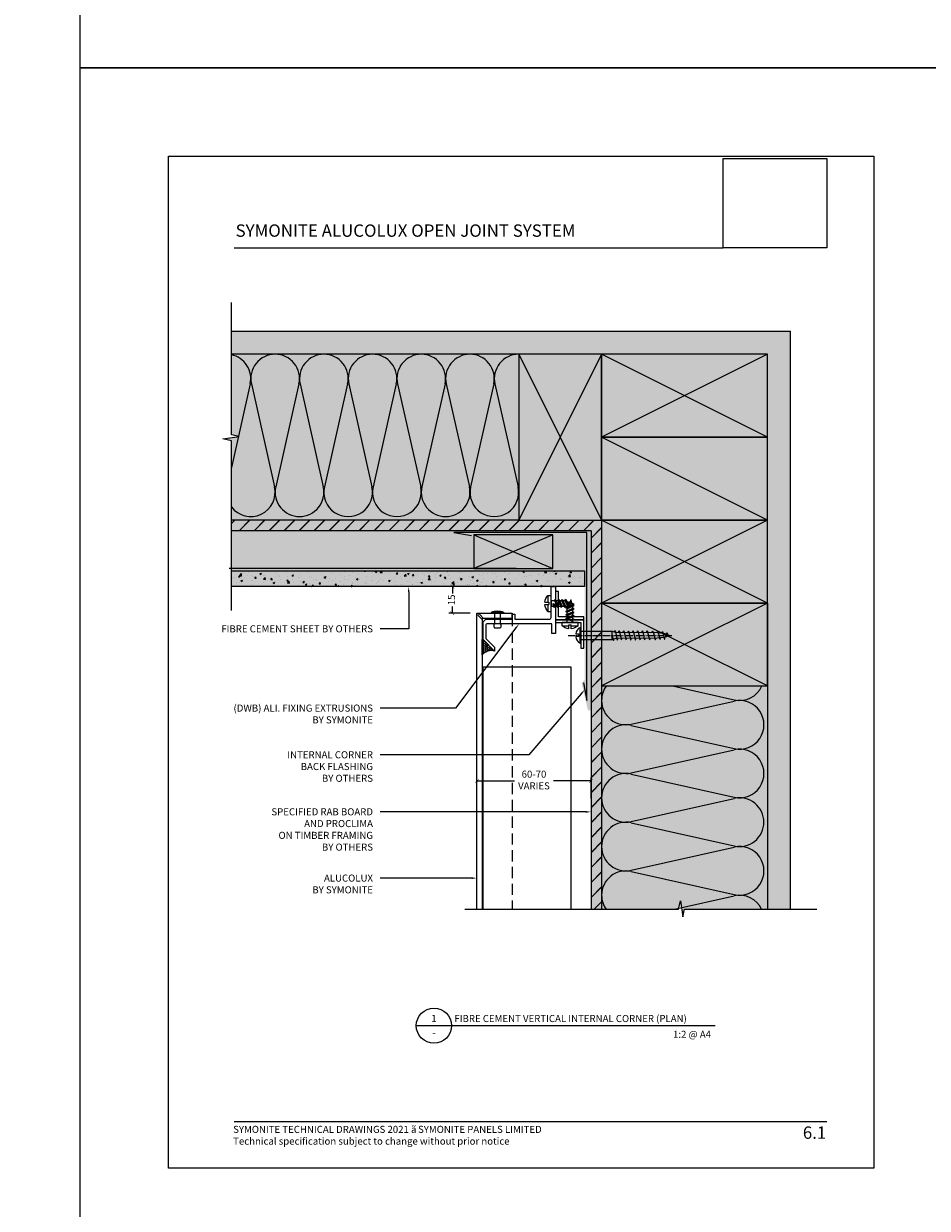
# Model space of a CAD drawing. Units: millimetres. Extents: x -8362 to 4256, y -3209 to 6379.
# Drawn here: x -1739 to -1227, y -1834 to -1163 of the extents above; entities that cross this region are included whole.
import ezdxf
from ezdxf import colors
from ezdxf.entities.mleader import LeaderData, LeaderLine
from ezdxf.enums import TextEntityAlignment as Align
from ezdxf.math import Vec2, Vec3

# ---------------------------------------------------------------- set-up
doc = ezdxf.new("R2010")
doc.units = ezdxf.units.MM
doc.header["$PDMODE"] = 35
doc.header["$PDSIZE"] = -0.5
for name, pattern in [('CENTER', [2, 1.25, -0.25, 0.25, -0.25]), ('DASHDOT', [1, 0.5, -0.25, 0, -0.25]), ('HIDDEN', [9.525, 6.35, -3.175])]:
    doc.linetypes.add(name, pattern=pattern)
doc.layers.get('0').update_dxf_attribs({"linetype": 'CONTINUOUS'})
doc.layers.get('Defpoints').update_dxf_attribs({"linetype": 'CONTINUOUS'})
for name, color, linetype in [('000_ANNOTATION', 1, 'CONTINUOUS'), ('000_TEXT', 7, 'CONTINUOUS'), ('000ARCHITECTURAL', 254, 'CONTINUOUS'), ('002_DETAIL_FIXINGS', 1, 'CONTINUOUS'), ('002_DETAIL_FLASHINGS (ONE LINE) CUT', 4, 'CONTINUOUS'), ('002_DETAIL_HATCH', 1, 'CONTINUOUS'), ('002_DETAIL_X', 1, 'CONTINUOUS'), ('003_DETAIL_OTHER CLADDING CUT', 2, 'CONTINUOUS'), ('00_TITLE BLOCK LINES', 2, 'CONTINUOUS'), ('00_TITLE BLOCK LINES @ 2', 2, 'CONTINUOUS'), ('AL Fixing', 1, 'CONTINUOUS'), ('ALI. EXTRUSIONS', 3, 'CONTINUOUS'), ('GREY', 8, 'CONTINUOUS'), ('Hardware', 1, 'CONTINUOUS'), ('hatch layer', 253, 'CONTINUOUS'), ('OUTLINE', 2, 'CONTINUOUS'), ('WHITE', 7, 'CONTINUOUS')]:
    doc.layers.add(name, color=color, linetype=linetype)
doc.layers.add('003_DETAIL_OTHERS MINOR', color=1, linetype='CONTINUOUS', transparency=0.1)
doc.layers.add('003_DETAIL_OTHERS TIMBER STRUCTURE CUT', color=3, linetype='CONTINUOUS', transparency=0.1)
doc.layers.add('FDS parts', color=9, linetype='CONTINUOUS', lineweight=30)
doc.styles.add('Arial', font='arial.ttf')
doc.styles.add('ARIAL 2', font='arial.ttf', dxfattribs={"height": 2})
doc.styles.add('ARIAL 2 BOLD', font='arialbd.ttf', dxfattribs={"height": 2})
doc.dimstyles.new('DIMS', dxfattribs={"dimscale": 0, "dimtxt": 2, "dimasz": 1, "dimexe": 1, "dimexo": 1, "dimgap": 0.5, "dimtad": 0, "dimdec": 0, "dimtxsty": 'ARIAL 2', "dimblk": 'ARCHTICK', "dimcen": 2.5, "dimclrd": 256, "dimclre": 256, "dimclrt": 7, "dimadec": 0, "dimazin": 0, "dimtfac": 1, "dimtdec": 0, "dimtmove": 2, "dimatfit": 3, "dimfxl": 5, "dimfxlon": 1, "dimlwd": -1, "dimlwe": -1, "dimarcsym": 0})
picture_1 = doc.add_image_def('image1.jpg', size_in_pixel=(663, 571))

# ---------------------------------------------------------------- blocks, each defined once
blk = doc.blocks.new('S94X47G')
at = {"color": 0, "linetype": 'ByBlock'}
blk.add_lwpolyline([(0, 0), (94, 0), (94, 47), (0, 47)], close=True, dxfattribs=at)
at = {"layer": '002_DETAIL_X', "linetype": 'ByBlock'}
for p, q in [((0, 0), (94, 47)), ((0, 47), (94, 0))]:
    blk.add_line(p, q, dxfattribs=at)
blk = doc.blocks.new('insulation')
at = {"layer": '002_DETAIL_HATCH'}
for p, q in [((16.83, -13.46), (75.17, -0.34)), ((16.83, -14.14), (75.17, -27.26)), ((16.83, -41.06), (75.17, -27.94)), ((16.83, -41.74), (75.17, -54.86)), ((16.83, -68.66), (75.17, -55.54)), ((16.83, -69.34), (75.17, -82.46))]:
    blk.add_line(p, q, dxfattribs=at)
for centre, start, end in [((13.8, 0), 180, 282.68038), ((78.2, -13.8), 257.31962, 102.68038), ((13.8, -27.6), 77.31962, 180), ((13.8, -27.6), 180, 282.68038), ((78.2, -41.4), 0, 102.68038), ((13.8, -55.2), 77.31962, 180), ((78.2, -41.4), 257.31962, 0), ((13.8, -55.2), 180, 282.68038), ((78.2, -69), 257.31962, 102.68038), ((13.8, -82.8), 77.31962, 180)]:
    blk.add_arc(centre, 13.8, start, end, dxfattribs=at)
blk = doc.blocks.new('001_DRAWING TITLE')
at = {"layer": '00_TITLE BLOCK LINES'}
blk.add_line((-5, 0), (65, 0), dxfattribs=at)
blk.add_circle((0, 0), 5, dxfattribs=at)
at = {"layer": '000_TEXT', "style": 'ARIAL 2'}
blk.add_attdef('#', text='', height=2, dxfattribs=at).set_placement((0, 0.4), align=Align.BOTTOM_CENTER)
at = {"layer": '000_TEXT', "style": 'ARIAL 2 BOLD'}
blk.add_attdef('TITLE', (5.8, 1.01), '', height=2, dxfattribs=at)
at = {"layer": '000_TEXT', "style": 'ARIAL 2'}
blk.add_attdef('REF', text='', height=2, dxfattribs=at).set_placement((0, -1.06), align=Align.TOP_CENTER)
blk.add_attdef('SCALE', text='', height=2, dxfattribs=at).set_placement((65, -0.8), align=Align.TOP_RIGHT)
blk = doc.blocks.new('A$C257C2D00')
at = {"layer": '002_DETAIL_FIXINGS'}
for p, q in [((7.2, 8.62), (0, 8.62)), ((0, 8.62), (0, 8.28)), ((7.2, 8.28), (0, 8.28)), ((2, 8.28), (2, 2.28)), ((5.2, 8.28), (5.2, 2.28)), ((7.2, 8.62), (7.2, 8.28)), ((2, 0), (5.2, 0))]:
    blk.add_line(p, q, dxfattribs=at)
for points in [[(2, 2.28), (1.91, 2.15), (1.83, 2.03), (1.76, 1.91), (1.71, 1.8), (1.67, 1.7), (1.64, 1.6), (1.61, 1.51), (1.59, 1.42), (1.57, 1.33), (1.56, 1.24), (1.55, 1.16), (1.55, 1.08), (1.55, 1), (1.55, 0.92), (1.56, 0.83), (1.57, 0.75), (1.59, 0.66), (1.62, 0.57), (1.65, 0.48), (1.7, 0.39), (1.75, 0.29), (1.82, 0.2), (1.9, 0.1), (2, 0)], [(5.2, 2.28), (5.29, 2.15), (5.37, 2.03), (5.44, 1.91), (5.49, 1.8), (5.53, 1.7), (5.56, 1.6), (5.59, 1.51), (5.61, 1.42), (5.63, 1.33), (5.64, 1.24), (5.65, 1.16), (5.65, 1.08), (5.65, 1), (5.65, 0.92), (5.64, 0.83), (5.63, 0.75), (5.61, 0.66), (5.58, 0.57), (5.55, 0.48), (5.5, 0.39), (5.45, 0.29), (5.38, 0.2), (5.3, 0.1), (5.2, 0)]]:
    blk.add_lwpolyline(points, dxfattribs=at)
blk.add_arc((3.6, -0.71), 10, 68.8998, 111.1002, dxfattribs=at)
blk = doc.blocks.new('_ArchTick')
at = {"color": 0, "linetype": 'ByBlock', "const_width": 0.15}
blk.add_lwpolyline([(-0.5, -0.5), (0.5, 0.5)], dxfattribs=at)
blk = doc.blocks.new('*D306')
at = {"layer": '000_ANNOTATION', "transparency": 16777216}
for p, q in [((-1485.83, -1482.16), (-1497.83, -1482.16)), ((-1495.83, -1482.16), (-1495.83, -1485.96)), ((-1485.83, -1497.16), (-1497.83, -1497.16)), ((-1495.83, -1497.16), (-1495.83, -1493.35))]:
    blk.add_line(p, q, dxfattribs=at)
at = {"layer": 'Defpoints', "color": 0, "lineweight": -2, "transparency": 16777216}
for p in [(-1477.27, -1482.16), (-1495.83, -1497.16), (-1481.91, -1497.16)]:
    blk.add_point(p, dxfattribs=at)
at = {"layer": '000_ANNOTATION', "transparency": 16777216, "xscale": 2, "yscale": 2, "zscale": 2}
for p, rotation in [((-1495.83, -1482.16), 90), ((-1495.83, -1497.16), 270)]:
    blk.add_blockref('_ArchTick', p, dxfattribs=dict(at, rotation=rotation))
at = {"layer": '000_ANNOTATION', "color": 7, "transparency": 16777216, "insert": (-1495.83, -1489.66), "char_height": 4, "attachment_point": 5, "rotation": 90, "style": 'ARIAL 2'}
blk.add_mtext('15', dxfattribs=at)
blk = doc.blocks.new('*D307')
at = {"layer": '000_ANNOTATION', "transparency": 16777216}
for p, q in [((-1481.91, -1602.26), (-1481.91, -1590.26)), ((-1417.27, -1602.26), (-1417.27, -1590.26)), ((-1481.91, -1592.26), (-1460.68, -1592.26)), ((-1417.27, -1592.26), (-1438.5, -1592.26))]:
    blk.add_line(p, q, dxfattribs=at)
at = {"layer": 'Defpoints', "color": 0, "lineweight": -2, "transparency": 16777216}
for p in [(-1417.27, -1592.26), (-1481.91, -1605.39), (-1417.27, -1605.39)]:
    blk.add_point(p, dxfattribs=at)
at = {"layer": '000_ANNOTATION', "transparency": 16777216, "xscale": 2, "yscale": 2, "zscale": 2, "rotation": 180}
blk.add_blockref('_ArchTick', (-1481.91, -1592.26), dxfattribs=at)
at = {"layer": '000_ANNOTATION', "transparency": 16777216, "xscale": 2, "yscale": 2, "zscale": 2}
blk.add_blockref('_ArchTick', (-1417.27, -1592.26), dxfattribs=at)
at = {"layer": '000_ANNOTATION', "color": 7, "transparency": 16777216, "insert": (-1449.59, -1592.26), "char_height": 4, "attachment_point": 5, "style": 'ARIAL 2'}
blk.add_mtext('60-70\\PVARIES', dxfattribs=at)
blk = doc.blocks.new('*U220')
for p, q in [((-3.58, 0.69), (-1.25, 0.69)), ((-1.78, 0.69), (-1.78, 4.5)), ((-1.78, 4.5), (0, 4.5)), ((-1.78, 0.69), (-1.78, 4.5)), ((-1.78, 4.5), (0, 4.5)), ((-1.25, -0.68), (-1.25, 0.69)), ((0, 4.5), (0, -4.5)), ((0, 4.5), (0, -4.5)), ((0, -1.61), (0, 1.61)), ((0, 1.61), (1.38, 1.61)), ((0, -1.61), (0, 1.61)), ((1.01, 0.81), (1.73, 2.36)), ((1.01, 0.81), (1.73, 2.36)), ((1.01, 0.81), (1.49, 0.06)), ((1.01, 0.81), (1.49, 0.06)), ((1.73, 2.36), (1.49, 0.06)), ((1.73, 2.36), (1.49, 0.06)), ((1.49, 0.06), (2.21, 1.61)), ((1.49, 0.06), (2.21, 1.61)), ((1.73, 2.36), (2.21, 1.61)), ((1.73, 2.36), (2.21, 1.61)), ((1.88, -1.61), (3.73, 2.36)), ((1.88, -1.61), (3.73, 2.36)), ((2.21, 1.61), (3.38, 1.61)), ((2.36, -2.36), (3.73, 2.36)), ((2.36, -2.36), (3.73, 2.36)), ((2.36, -2.36), (4.21, 1.61)), ((2.36, -2.36), (4.21, 1.61)), ((3.21, 1.61), (3.38, 1.61)), ((3.73, 2.36), (4.21, 1.61)), ((3.73, 2.36), (4.21, 1.61)), ((3.88, -1.61), (5.73, 2.36)), ((3.88, -1.61), (5.73, 2.36)), ((4.21, 1.61), (5.38, 1.61)), ((4.21, 1.61), (5.38, 1.61)), ((4.36, -2.36), (5.73, 2.36)), ((4.36, -2.36), (5.73, 2.36)), ((4.36, -2.36), (6.21, 1.61)), ((4.36, -2.36), (6.21, 1.61)), ((5.73, 2.36), (6.21, 1.61)), ((5.73, 2.36), (6.21, 1.61)), ((5.88, -1.61), (7.73, 2.36)), ((5.88, -1.61), (7.73, 2.36)), ((6.21, 1.61), (7.38, 1.61)), ((6.21, 1.61), (7.38, 1.61)), ((6.36, -2.36), (7.73, 2.36)), ((6.36, -2.36), (7.73, 2.36)), ((6.36, -2.36), (8.21, 1.61)), ((6.36, -2.36), (8.21, 1.61)), ((7.73, 2.36), (8.21, 1.61)), ((7.73, 2.36), (8.21, 1.61)), ((7.88, -1.61), (9.73, 2.36)), ((7.88, -1.61), (9.73, 2.36)), ((8.21, 1.61), (9.38, 1.61)), ((8.21, 1.61), (9.38, 1.61)), ((8.36, -2.36), (9.73, 2.36)), ((8.36, -2.36), (9.73, 2.36)), ((8.36, -2.36), (10.21, 1.61)), ((8.36, -2.36), (10.21, 1.61)), ((9.73, 2.36), (10.21, 1.61)), ((9.73, 2.36), (10.21, 1.61)), ((10.09, 1.36), (13, 0.35)), ((10.09, 1.36), (13, 0.35)), ((10.4, -0.49), (10.92, 0.63)), ((10.4, -0.49), (10.92, 0.63)), ((10.88, -1.24), (10.92, 0.63)), ((10.88, -1.24), (10.92, 0.63)), ((10.92, 0.63), (11.4, -0.12)), ((10.92, 0.63), (11.4, -0.12)), ((13, 0.35), (11.37, -0.18)), ((13, 0.35), (11.37, -0.18)), ((-3.58, -0.68), (-1.25, -0.68)), ((-2.39, -0.68), (-1.25, -0.68)), ((-1.78, -4.5), (-1.78, -0.68)), ((-1.78, -4.5), (0, -4.5)), ((0, -1.61), (1.88, -1.61)), ((1.88, -1.61), (2.36, -2.36)), ((1.88, -1.61), (2.36, -2.36)), ((2.71, -1.61), (3.88, -1.61)), ((2.71, -1.61), (3.88, -1.61)), ((3.88, -1.61), (4.36, -2.36)), ((3.88, -1.61), (4.36, -2.36)), ((4.71, -1.61), (5.88, -1.61)), ((4.71, -1.61), (5.88, -1.61)), ((5.88, -1.61), (6.36, -2.36)), ((5.88, -1.61), (6.36, -2.36)), ((6.71, -1.61), (7.88, -1.61)), ((6.71, -1.61), (7.88, -1.61)), ((7.88, -1.61), (8.36, -2.36)), ((7.88, -1.61), (8.36, -2.36)), ((10.4, -0.49), (9.02, -0.94)), ((10.4, -0.49), (9.02, -0.94)), ((10.4, -0.49), (10.88, -1.24)), ((10.4, -0.49), (10.88, -1.24)), ((10.88, -1.24), (11.4, -0.12)), ((10.88, -1.24), (11.4, -0.12))]:
    blk.add_line(p, q)
for start, end in [(135.78221, 173.89629), (135.78221, 173.89629), (186.09771, 224.2118)]:
    blk.add_arc((2.84, 0), 6.45, start, end)
blk = doc.blocks.new('*U238')
at = {"color": 3}
blk.add_lwpolyline([(-1.6, -16), (-1.6, -1.6), (-16, -1.6), (-16, 0), (0, 0), (0, -16)], close=True, dxfattribs=at)
blk = doc.blocks.new('WRH1050')
at = {"layer": 'AL Fixing', "linetype": 'CENTER'}
blk.add_line((0, 7.19), (0, -14.73), dxfattribs=at)
at = {"layer": 'AL Fixing'}
for p, q in [((-4.5, 0.75), (-4.1, 0)), ((4.5, 0.75), (-4.5, 0.75)), ((4.1, 0), (-4.1, 0)), ((-0.75, 1.25), (-0.75, 2.83)), ((0.75, 1.25), (-0.75, 1.25)), ((0.75, 1.25), (0.75, 2.83)), ((4.5, 0.75), (4.1, 0))]:
    blk.add_line(p, q, dxfattribs=at)
at = {"layer": 'AL Fixing', "linetype": 'Continuous'}
for p, q in [((-2.4, 0), (-2.4, -17.65)), ((2.4, 0), (2.4, -17.65)), ((-2.41, -18.17), (-2.87, -18.44)), ((-2.87, -18.44), (-2.33, -18.64)), ((-0.37, -17.66), (-2.41, -18.17)), ((-2.4, -17.65), (2.4, -17.65)), ((-2.4, -17.65), (-1.6, -19.85)), ((-2.33, -18.64), (-2.01, -18.71)), ((0.01, -19.95), (-1.11, -20.19)), ((-0.31, -17.65), (-0.37, -17.66)), ((1.13, -19.71), (0.01, -19.95)), ((2.06, -19.5), (1.13, -19.71)), ((2.4, -17.65), (1.6, -19.85)), ((1.85, -18.93), (2.06, -18.97)), ((2.06, -18.97), (2.64, -19.12)), ((2.64, -19.35), (2.06, -19.5)), ((2.64, -19.12), (2.83, -19.24)), ((2.83, -19.24), (2.64, -19.35)), ((-2.61, -20.55), (-2.81, -20.66)), ((-2.81, -20.66), (-2.61, -20.78)), ((-2.04, -20.4), (-2.61, -20.55)), ((-2.61, -20.78), (-2.04, -20.93)), ((-2.44, -25.46), (-2.61, -25.57)), ((-2.61, -25.57), (-2.44, -25.68)), ((-2.38, -22.83), (-2.55, -22.93)), ((-2.55, -22.93), (-2.38, -23.04)), ((-1.9, -25.32), (-2.44, -25.46)), ((-2.44, -25.68), (-1.9, -25.82)), ((-1.85, -22.69), (-2.38, -22.83)), ((-2.38, -23.04), (-1.86, -23.18)), ((-1.11, -20.19), (-2.04, -20.4)), ((-2.04, -20.93), (-1.58, -21.04)), ((-1.04, -25.13), (-1.9, -25.32)), ((-1.9, -25.82), (-1.53, -25.91)), ((-1.86, -23.18), (-1.56, -23.25)), ((-1.01, -22.5), (-1.85, -22.69)), ((0.01, -24.9), (-1.04, -25.13)), ((0.01, -22.29), (-1.01, -22.5)), ((1.02, -22.07), (0.01, -22.29)), ((1.05, -24.68), (0.01, -24.9)), ((1.86, -21.88), (1.02, -22.07)), ((1.91, -24.49), (1.05, -24.68)), ((1.45, -26.62), (1.73, -26.69)), ((1.55, -23.9), (1.91, -23.98)), ((1.58, -21.33), (1.86, -21.39)), ((1.73, -26.69), (2.26, -26.82)), ((1.86, -21.39), (2.39, -21.53)), ((2.39, -21.74), (1.86, -21.88)), ((1.91, -23.98), (2.45, -24.13)), ((2.45, -24.35), (1.91, -24.49)), ((2.26, -26.82), (2.43, -26.93)), ((2.39, -21.53), (2.56, -21.64)), ((2.56, -21.64), (2.39, -21.74)), ((2.45, -24.13), (2.63, -24.24)), ((2.63, -24.24), (2.45, -24.35)), ((-2.56, -30.75), (-2.74, -30.86)), ((-2.74, -30.86), (-2.56, -30.97)), ((-2.5, -28.12), (-2.68, -28.23)), ((-2.68, -28.23), (-2.5, -28.33)), ((-2.03, -30.61), (-2.56, -30.75)), ((-2.56, -30.97), (-2.03, -31.12)), ((-2.38, -33.36), (-2.55, -33.46)), ((-2.55, -33.46), (-2.38, -33.57)), ((-1.98, -27.98), (-2.5, -28.12)), ((-2.5, -28.33), (-1.98, -28.47)), ((-1.85, -33.22), (-2.38, -33.36)), ((-2.38, -33.57), (-1.86, -33.71)), ((-1.16, -30.42), (-2.03, -30.61)), ((-2.03, -31.12), (-1.65, -31.21)), ((-1.14, -27.8), (-1.98, -27.98)), ((-1.98, -28.47), (-1.68, -28.54)), ((-1.01, -33.03), (-1.85, -33.22)), ((-0.12, -30.2), (-1.16, -30.42)), ((-0.12, -27.58), (-1.14, -27.8)), ((0.01, -32.81), (-1.01, -33.03)), ((0.9, -27.36), (-0.12, -27.58)), ((0.92, -29.97), (-0.12, -30.2)), ((1.02, -32.6), (0.01, -32.81)), ((1.74, -27.17), (0.9, -27.36)), ((1.79, -29.78), (0.92, -29.97)), ((1.86, -32.41), (1.02, -32.6)), ((1.42, -29.19), (1.78, -29.27)), ((1.58, -31.86), (1.86, -31.92)), ((2.26, -27.04), (1.74, -27.17)), ((1.78, -29.27), (2.32, -29.42)), ((2.32, -29.64), (1.79, -29.78)), ((1.86, -31.92), (2.39, -32.06)), ((2.39, -32.27), (1.86, -32.41)), ((2.43, -26.93), (2.26, -27.04)), ((2.32, -29.42), (2.5, -29.53)), ((2.5, -29.53), (2.32, -29.64)), ((2.39, -32.06), (2.56, -32.17)), ((2.56, -32.17), (2.39, -32.27)), ((-2.44, -35.99), (-2.61, -36.1)), ((-2.61, -36.1), (-2.44, -36.21)), ((-2.33, -38.81), (-2.5, -38.91)), ((-2.5, -38.91), (-2.33, -39.02)), ((-1.9, -35.85), (-2.44, -35.99)), ((-2.44, -36.21), (-1.9, -36.35)), ((-1.82, -38.67), (-2.33, -38.81)), ((-2.33, -39.02), (-1.82, -39.16)), ((-1.04, -35.65), (-1.9, -35.85)), ((-1.9, -36.35), (-1.53, -36.44)), ((-1.86, -33.71), (-1.56, -33.78)), ((-0.99, -38.49), (-1.82, -38.67)), ((-1.82, -39.16), (-1.5, -39.24)), ((0.01, -35.43), (-1.04, -35.65)), ((1, -37.93), (-0.99, -38.49)), ((1.05, -35.21), (0.01, -35.43)), ((1.83, -37.75), (1, -37.93)), ((1.91, -35.01), (1.05, -35.21)), ((1.52, -37.19), (1.83, -37.26)), ((1.55, -34.43), (1.91, -34.51)), ((1.83, -37.26), (2.34, -37.4)), ((2.34, -37.61), (1.83, -37.75)), ((1.91, -34.51), (2.45, -34.65)), ((2.45, -34.87), (1.91, -35.01)), ((2.34, -37.4), (2.51, -37.51)), ((2.51, -37.51), (2.34, -37.61)), ((2.45, -34.65), (2.63, -34.77)), ((2.63, -34.77), (2.45, -34.87)), ((-2.27, -42.02), (-2.43, -42.12)), ((-2.43, -42.12), (-2.27, -42.23)), ((-2.25, -44.64), (-2.42, -44.74)), ((-2.42, -44.74), (-2.26, -44.85)), ((-1.77, -41.89), (-2.27, -42.02)), ((-2.27, -42.23), (-1.77, -42.38)), ((-2.26, -44.85), (-1.79, -44.99)), ((-1.75, -44.51), (-2.25, -44.64)), ((-1.79, -44.99), (-1.3, -45.12)), ((-0.96, -41.71), (-1.77, -41.89)), ((-1.77, -42.38), (-1.41, -42.47)), ((-0.96, -44.33), (-1.75, -44.51)), ((-0.89, -46.93), (-1.63, -47.11)), ((0.01, -41.5), (-0.96, -41.71)), ((0, -44.12), (-0.96, -44.33)), ((0, -46.73), (-0.89, -46.93)), ((0.96, -43.91), (0, -44.12)), ((0.89, -46.52), (0, -46.73)), ((1.78, -40.86), (0.01, -41.5)), ((1.63, -46.35), (0.89, -46.52)), ((1.76, -43.73), (0.96, -43.91)), ((1.21, -45.76), (1.59, -45.86)), ((1.43, -40.29), (1.77, -40.37)), ((1.59, -45.86), (2.07, -46)), ((2.08, -46.22), (1.63, -46.35)), ((1.76, -43.24), (2.25, -43.39)), ((2.25, -43.6), (1.76, -43.73)), ((1.77, -40.37), (2.27, -40.52)), ((2.28, -40.73), (1.78, -40.86)), ((2.07, -46), (2.23, -46.11)), ((2.23, -46.11), (2.08, -46.22)), ((2.25, -43.39), (2.42, -43.5)), ((2.42, -43.5), (2.25, -43.6)), ((2.27, -40.52), (2.44, -40.62)), ((2.44, -40.62), (2.28, -40.73)), ((-2.09, -47.24), (-2.25, -47.34)), ((-2.25, -47.34), (-2.12, -47.45)), ((-2.12, -47.45), (-1.72, -47.59)), ((-1.63, -47.11), (-2.09, -47.24)), ((-1.72, -47.59), (-1.06, -47.78)), ((-1.06, -47.78), (-0.76, -47.87)), ((0.18, -49.21), (-0.28, -49.34)), ((1.31, -48.83), (0.18, -49.21)), ((0.53, -48.24), (1.19, -48.44)), ((1.19, -48.44), (1.54, -48.61)), ((1.54, -48.61), (1.31, -48.83))]:
    blk.add_line(p, q, dxfattribs=at)
at = {"layer": 'AL Fixing', "linetype": 'DASHDOT'}
blk.add_line((0, -6.97), (0, -51.7), dxfattribs=at)
at = {"layer": 'AL Fixing', "linetype": 'Continuous'}
blk.add_lwpolyline([(-1.6, -19.85), (-1.4, -43.23, 0.101873), (0, -50.03, 0.101873), (1.4, -43.23), (1.6, -19.85)], format="xyb", dxfattribs=at)
at = {"layer": 'AL Fixing'}
for centre, radius, start, end in [((0, -2.62), 5.62, 98.84988, 143.1301), ((-0.85, 2.83), 0.1, 0, 98.84988), ((0.85, 2.83), 0.1, 81.15012, 180), ((0, -2.62), 5.62, 36.8699, 81.15012)]:
    blk.add_arc(centre, radius, start, end, dxfattribs=at)
blk = doc.blocks.new('*U474')
at = {"layer": 'FDS parts'}
blk.add_blockref('WRH1050', (0.04, 0.68), dxfattribs=at)
blk = doc.blocks.new('DA')
at = {"layer": 'ALI. EXTRUSIONS'}
blk.add_lwpolyline([(21, 11.5), (18, 11.5), (18, 31, -0.414214), (19, 32), (26.5, 32), (27, 32.5), (27.5, 32), (36.5, 32), (36.5, 34.5), (10, 34.5), (10, 32.5), (15.5, 32.5), (15.5, -4, -0.414214), (14.5, -5), (7.12, -5), (2.12, 0), (0, 0), (6.5, -6.5), (16.5, -6.5), (18, -5), (18, 10), (21, 10)], format="xyb", close=True, dxfattribs=at)
blk = doc.blocks.new('footer')
at = {"layer": '000_ANNOTATION'}
blk.add_lwpolyline([(0, 0), (335.93, 0)], dxfattribs=at)
at = {"layer": 'WHITE', "insert": (-0.52, -2.47), "char_height": 4, "width": 500, "attachment_point": 1, "style": 'Arial'}
blk.add_mtext('SYMONITE TECHNICAL DRAWINGS 2021 {\\fSymbol|b0|i0|c2|p18;ã\\H0.75x; }SYMONITE PANELS LIMITED\\PTechnical specification subject to change without prior notice', dxfattribs=at)

msp = doc.modelspace()

# ---------------------------------------------------------------- hatches: boundary and pattern name
h = msp.add_hatch()
h.set_pattern_fill('AR-HBONE', color=1, scale=0.008334, angle=180, style=0)
h.set_pattern_definition([(225, (48599.9887, -60714.35954), (-8e-16, -1.1974625195), [2.540201603, -0.846733868]), (315, (48599.3899, -60714.9583), (-8e-16, -1.1974625195), [2.540201603, -0.846733868])])
edge = h.paths.add_edge_path()
edge.add_arc((-1473.7, -1525.27), 6.86, 74.84717, 139.44689)
edge.add_line((-1478.91, -1520.82), (-1478.91, -1512.16))
edge.add_line((-1478.91, -1512.16), (-1478.4, -1512.16))
edge.add_line((-1478.4, -1512.16), (-1471.9, -1518.66))
at = {"layer": '000ARCHITECTURAL'}
h = msp.add_hatch(dxfattribs=at)
h.set_pattern_fill('DOTS', color=256, scale=2, style=0)
h.set_pattern_definition([(0, (-7485.7093, -3679.2306), (1.5875, 3.175), [0, -3.175])])
h.paths.add_polyline_path([(-1621.06, -1337.45), (-1621.06, -1350.45), (-1458.27, -1350.45), (-1411.27, -1350.45), (-1317.27, -1350.45), (-1317.27, -1397.45), (-1317.27, -1444.45), (-1317.27, -1491.45), (-1317.27, -1665.01), (-1304.27, -1665.01), (-1304.27, -1337.45)])
h = msp.add_hatch(dxfattribs=at)
h.set_pattern_fill('JIS_LC_20', color=256, scale=0.3, style=0)
h.set_pattern_definition([(45, (-7485.709, -3679.2306), (-4.2426407, 4.2426407), []), (45, (-7485.589, -3679.2306), (-4.2426407, 4.2426407), [])])
h.paths.add_polyline_path([(-1417.27, -1450.45), (-1417.27, -1665.01), (-1411.27, -1665.01), (-1411.27, -1519.05), (-1411.27, -1514.95), (-1411.27, -1491.45), (-1411.27, -1444.45), (-1458.27, -1444.45), (-1621.06, -1444.45), (-1621.06, -1450.45)])
h = msp.add_hatch(dxfattribs=at)
h.set_pattern_fill('AR-CONC', color=256, scale=0.05, style=0)
h.set_pattern_definition([(50, (-2984.2444, -4364.505), (9.109233, -0.796954), [0.9525, -10.4775]), (355, (-2984.244, -4364.505), (-1.76214, 9.552832), [0.762, -8.382]), (100.451, (-2983.485, -4364.5715), (7.347125, 8.755834), [0.8095, -8.9045]), (46.1842, (-2984.244, -4361.965), (13.553952, -2.102116), [1.42875, -15.71625]), (96.6356, (-2983.115, -4362.14), (11.87021, 12.37128), [1.21425, -13.35675]), (351.184, (-2984.244, -4361.965), (11.87023, 12.371256), [1.143, -12.573]), (21, (-2982.9744, -4362.6), (7.580744, -5.113276), [0.9525, -10.4775]), (326, (-2982.974, -4362.6), (3.090101, 9.209398), [0.762, -8.382]), (71.4514, (-2982.343, -4363.026), (10.670825, 4.096143), [0.8095, -8.9045]), (37.5, (-2984.2444, -4364.505), (0.1544302, 4.227752), [0, -8.2804, 0, -8.509, 0, -8.41375]), (7.5, (-2984.2444, -4364.505), (3.340983, 5.009029), [0, -4.8514, 0, -8.0899, 0, -3.20675]), (327.5, (-2987.0765, -4364.505), (6.7795298, -0.2864372), [0, -3.175, 0, -9.906, 0, -13.1445]), (317.5, (-2988.3465, -4364.505), (7.406459, 1.271325), [0, -4.1275, 0, -6.5786, 0, -9.3345])])
h.paths.add_polyline_path([(-1621.06, -1473.16), (-1621.06, -1482.16), (-1420.93, -1482.16), (-1420.93, -1473.16)])
at = {"layer": 'hatch layer', "lineweight": -2}
h = msp.add_hatch(color=256, dxfattribs=at)
h.dxf.hatch_style = 1
h.paths.add_polyline_path([(-1621.06, -1337.45), (-1621.06, -1396.05), (-1616.72, -1397.08), (-1625.84, -1398.37), (-1621.06, -1399.42), (-1621.06, -1482.16), (-1420.93, -1482.16), (-1420.93, -1534.96), (-1422.63, -1536.66), (-1419.04, -1552.28), (-1417.27, -1552.28), (-1417.27, -1665.01), (-1367.63, -1665.01), (-1366.58, -1660.23), (-1365.29, -1669.36), (-1364.26, -1665.01), (-1304.27, -1665.01), (-1304.27, -1337.45)])

# ---------------------------------------------------------------- linework, layer by layer
at = {"color": 1, "linetype": 'HIDDEN'}
msp.add_line((-1461.91, -1498.16), (-1461.91, -1665.01), dxfattribs=at)
at = {"color": 2}
for p, q in [((-1478.61, -1527.67), (-1478.61, -1665.01)), ((-1478.61, -1527.67), (-1428.7, -1527.67)), ((-1428.7, -1527.67), (-1428.7, -1665.01))]:
    msp.add_line(p, q, dxfattribs=at)
at = {"color": 4}
msp.add_lwpolyline([(-1481.91, -1665.01), (-1481.91, -1497.16), (-1461.91, -1497.16), (-1461.91, -1500.16), (-1478.91, -1500.16), (-1478.91, -1665.01)], dxfattribs=at)
msp.add_lwpolyline([(-1478.2, -1500.16), (-1480.55, -1497.8, 1), (-1481.26, -1498.51), (-1478.91, -1500.86)], format="xyb", dxfattribs=at)
at = {"layer": '000_ANNOTATION'}
msp.add_lwpolyline([(-1619.56, -1290.05), (-1342.36, -1290.05)], dxfattribs=at)
msp.add_lwpolyline([(-1471.9, -1518.66, 0.289579), (-1478.91, -1520.82), (-1478.91, -1512.16), (-1478.4, -1512.16)], format="xyb", close=True, dxfattribs=at)
at = {"layer": '002_DETAIL_FLASHINGS (ONE LINE) CUT'}
msp.add_lwpolyline([(-1421.61, -1536.7), (-1419.61, -1546.7), (-1419.61, -1546.7), (-1419.61, -1451.55), (-1495.08, -1451.55), (-1495.08, -1451.55), (-1485.08, -1453.21)], dxfattribs=at)
at = {"layer": '002_DETAIL_HATCH'}
for p, q in [((-1610.41, -1367.28), (-1621.06, -1414.62)), ((-1609.74, -1367.28), (-1596.61, -1425.62)), ((-1582.81, -1367.28), (-1595.94, -1425.62)), ((-1582.14, -1367.28), (-1569.01, -1425.62)), ((-1555.21, -1367.28), (-1568.34, -1425.62)), ((-1554.54, -1367.28), (-1541.41, -1425.62)), ((-1371.05, -1538.45), (-1336.1, -1546.31)), ((-1394.45, -1560.11), (-1336.1, -1546.99)), ((-1394.45, -1560.79), (-1336.1, -1573.91)), ((-1370, -1665.01), (-1336.1, -1657.39))]:
    msp.add_line(p, q, dxfattribs=at)
for centre, start, end in [((-1623.87, -1364.25), 347.31962, 78.24234), ((-1596.27, -1364.25), 90, 192.68038), ((-1596.27, -1364.25), 347.31962, 90), ((-1568.67, -1364.25), 90, 192.68038), ((-1568.67, -1364.25), 347.31962, 90), ((-1541.07, -1364.25), 90, 192.68038), ((-1610.07, -1428.65), 217.22866, 12.68038), ((-1582.47, -1428.65), 167.31962, 270), ((-1582.47, -1428.65), 270, 12.68038), ((-1554.87, -1428.65), 167.31962, 12.68038), ((-1397.47, -1546.65), 143.54417, 180), ((-1333.07, -1532.85), 257.31962, 336.05891), ((-1397.47, -1546.65), 180, 282.68038), ((-1333.07, -1560.45), 257.31962, 102.68038), ((-1397.47, -1574.25), 77.31962, 180), ((-1397.47, -1657.05), 180, 215.24254), ((-1333.07, -1670.85), 25.02168, 102.68038)]:
    msp.add_arc(centre, 13.8, start, end, dxfattribs=at)
at = {"layer": '003_DETAIL_OTHER CLADDING CUT'}
for p, q in [((-1621.06, -1473.16), (-1420.93, -1473.16)), ((-1420.93, -1473.16), (-1420.93, -1482.16)), ((-1420.93, -1482.16), (-1621.06, -1482.16))]:
    msp.add_line(p, q, dxfattribs=at)
at = {"layer": '003_DETAIL_OTHERS MINOR'}
for p, q in [((-1621.06, -1337.45), (-1304.27, -1337.45)), ((-1304.27, -1665.01), (-1304.27, -1337.45)), ((-1458.27, -1350.45), (-1621.06, -1350.45)), ((-1317.27, -1444.45), (-1411.27, -1397.45)), ((-1458.27, -1444.45), (-1621.06, -1444.45)), ((-1417.27, -1450.45), (-1621.06, -1450.45)), ((-1438.93, -1452.82), (-1483.61, -1471.82)), ((-1483.61, -1452.82), (-1438.93, -1471.82)), ((-1417.27, -1450.45), (-1417.27, -1665.01)), ((-1459.61, -1471.82), (-1622.4, -1471.82)), ((-1317.27, -1491.45), (-1317.27, -1665.01)), ((-1411.27, -1497.45), (-1411.27, -1665.01))]:
    msp.add_line(p, q, dxfattribs=at)
at = {"layer": '003_DETAIL_OTHERS TIMBER STRUCTURE CUT'}
for p, q in [((-1483.61, -1452.82), (-1483.61, -1471.82)), ((-1438.93, -1452.82), (-1483.61, -1452.82)), ((-1438.93, -1471.82), (-1438.93, -1452.82)), ((-1483.61, -1471.82), (-1438.93, -1471.82))]:
    msp.add_line(p, q, dxfattribs=at)
msp.add_lwpolyline([(-1317.27, -1397.45), (-1411.27, -1397.45), (-1411.27, -1444.45), (-1317.27, -1444.45)], close=True, dxfattribs=at)
at = {"layer": '00_TITLE BLOCK LINES'}
for p, q in [((-1621.06, -1396.05), (-1621.06, -1321.06)), ((-1616.72, -1397.08), (-1621.06, -1396.05)), ((-1625.84, -1398.37), (-1616.72, -1397.08)), ((-1621.06, -1399.42), (-1625.84, -1398.37)), ((-1621.06, -1495.76), (-1621.06, -1399.42)), ((-1488.82, -1665.01), (-1367.63, -1665.01)), ((-1367.63, -1665.01), (-1366.58, -1660.23)), ((-1366.58, -1660.23), (-1365.29, -1669.36)), ((-1365.29, -1669.36), (-1364.26, -1665.01)), ((-1364.26, -1665.01), (-1289.27, -1665.01))]:
    msp.add_line(p, q, dxfattribs=at)
at = {"layer": 'Defpoints'}
for points in [[(-1206.96, -1188.09), (-1706.78, -1188.09), (-1706.78, -514.42), (-1206.96, -514.42)], [(-1206.96, -1861.76), (-1706.78, -1861.76), (-1706.78, -1188.09), (-1206.96, -1188.09)], [(-1256.96, -1811.76), (-1656.78, -1811.76), (-1656.78, -1238.09), (-1256.96, -1238.09)], [(-1256.96, -1811.76), (-1656.78, -1811.76), (-1656.78, -1238.09), (-1256.96, -1238.09)]]:
    msp.add_lwpolyline(points, close=True, dxfattribs=at)
at = {"layer": 'OUTLINE', "lineweight": -2}
msp.add_line((-1376.29, -1730.97), (-1346.85, -1730.97), dxfattribs=at)

# ---------------------------------------------------------------- block references
at = {"lineweight": -2, "xscale": -1, "rotation": 270}
msp.add_blockref('DA', (-1471.9, -1518.66), dxfattribs=at)
at = {"lineweight": -2}
for name, p in [('A$C257C2D00', (-1473.95, -1505.43)), ('footer', (-1619.56, -1785.28))]:
    msp.add_blockref(name, p, dxfattribs=at)
at = {"layer": '002_DETAIL_HATCH'}
msp.add_blockref('insulation', (-1411.27, -1574.25), dxfattribs=at)
at = {"layer": '003_DETAIL_OTHERS TIMBER STRUCTURE CUT'}
for p, rotation in [((-1458.27, -1350.45), 270), ((-1317.27, -1350.45), 180), ((-1317.27, -1444.45), 180), ((-1317.27, -1491.45), 180)]:
    msp.add_blockref('S94X47G', p, dxfattribs=dict(at, rotation=rotation))
at = {"layer": '00_TITLE BLOCK LINES @ 2'}
ref = msp.add_blockref('001_DRAWING TITLE', (-1506.29, -1730.97), dxfattribs=dict(at, xscale=2, yscale=2, zscale=2))
ref.add_attrib('TITLE', 'FIBRE CEMENT VERTICAL INTERNAL CORNER (PLAN)', (-1494.69, -1728.94), dxfattribs={"layer": '000_TEXT', "height": 4, "style": 'ARIAL 2 BOLD'})
ref.add_attrib('SCALE', '1:2 @ A4', dxfattribs={"layer": '000_TEXT', "height": 4, "style": 'ARIAL 2'}).set_placement((-1349.26, -1733.87), align=Align.TOP_RIGHT)
ref.add_attrib('REF', '-', dxfattribs={"layer": '000_TEXT', "height": 4, "style": 'ARIAL 2'}).set_placement((-1506.29, -1733.1), align=Align.TOP_CENTER)
ref.add_attrib('#', '1', dxfattribs={"layer": '000_TEXT', "height": 4, "style": 'ARIAL 2'}).set_placement((-1506.29, -1730.17), align=Align.BOTTOM_CENTER)
at = {"layer": 'AL Fixing', "rotation": 90}
msp.add_blockref('*U474', (-1422.27, -1509.79), dxfattribs=at)
at = {"layer": 'GREY', "rotation": 270}
msp.add_blockref('insulation', (-1458.27, -1350.45), dxfattribs=at)
at = {"layer": 'Hardware', "xscale": -1}
for p, rotation in [((-1439.9, -1491.65), 180), ((-1429.13, -1502.55), 270)]:
    msp.add_blockref('*U220', p, dxfattribs=dict(at, rotation=rotation))
at = {"layer": 'Hardware', "color": 6, "xscale": -1}
for p, rotation in [((-1437.35, -1500.95), 90), ((-1421.35, -1500.95), 270)]:
    msp.add_blockref('*U238', p, dxfattribs=dict(at, rotation=rotation))

# ---------------------------------------------------------------- texts
at = {"style": 'Arial'}
msp.add_attdef('6.1', text='1.0', height=7, dxfattribs=at).set_placement((-1283.96, -1788.1), align=Align.TOP_RIGHT)
at = {"layer": 'WHITE', "insert": (-1618.69, -1276.86), "char_height": 7, "width": 256.0873, "attachment_point": 1, "style": 'Arial'}
msp.add_mtext('{\\fArial|b1|i0|c0|p34;SYMONITE ALUCOLUX OPEN JOINT\\C10; \\C256;SYSTEM}', dxfattribs=at)

# ---------------------------------------------------------------- dimensions: what is measured, and where the dimension line sits
at = {"layer": '000_ANNOTATION'}
dim = msp.add_linear_dim(base=(-1495.83, -1497.16), p1=(-1477.27, -1482.16), p2=(-1481.91, -1497.16), angle=90, dimstyle='DIMS', override={"dimscale": 0}, dxfattribs=at)
dim.commit()
dim.dimension.update_dxf_attribs({"geometry": '*D306', "text_midpoint": (-1495.83, -1489.66)})
dim = msp.add_linear_dim(base=(-1417.27, -1592.26), p1=(-1481.91, -1605.39), p2=(-1417.27, -1605.39), text='60-70\\PVARIES', dimstyle='DIMS', override={"dimscale": 0}, dxfattribs=at)
dim.commit()
dim.dimension.update_dxf_attribs({"geometry": '*D307', "text_midpoint": (-1449.59, -1592.26)})

# ---------------------------------------------------------------- referenced raster images: frames only (the image files are external)
image = msp.add_image(picture_1, insert=(-1342.36, -1290.05), size_in_units=(58.73, 50.58))
image.dxf.flags = 7

# ---------------------------------------------------------------- leaders
ml = msp.add_multileader_mtext('Standard', dxfattribs=at)
ml.set_content('FIBRE CEMENT SHEET {\\fArial|b1|i0|c0|p34;BY OTHERS}', color=7, style='ARIAL 2')
ml.set_leader_properties(color=256, linetype='ByLayer', lineweight=-1)
ml.build(insert=Vec2(0, 0))
ml.multileader.update_dxf_attribs({"dogleg_length": 2, "arrow_head_size": 3, "scale": 2})
ctx = ml.context
ctx.base_point, ctx.scale, ctx.arrow_head_size, ctx.landing_gap_size, ctx.plane_origin = Vec3(-1606.05, -1506.09), 2, 3, 4, Vec3(-1504.57, -1471.51)
ctx.text_align_type = 2
notes = []
notes.append((ctx, [(0, (1, 1, 0), (-1532.84, -1506.09), (-1, 0), 4, [(0, [(-1520.6, -1482.16), (-1520.6, -1506.09)], 0, [])])]))
ctx.mtext.insert, ctx.mtext.width, ctx.mtext.alignment, ctx.mtext.flow_direction = Vec3(-1540.84, -1504.05), 62.8756, 3, 5
ml = msp.add_multileader_mtext('Standard', dxfattribs=at)
ml.set_content('(DWB) ALI. FIXING EXTRUSIONS\\P{\\fArial|b1|i0|c0|p34;BY SYMONITE}', color=7, style='ARIAL 2')
ml.set_leader_properties(color=256, linetype='ByLayer', lineweight=-1)
ml.build(insert=Vec2(0, 0))
ml.multileader.update_dxf_attribs({"dogleg_length": 2, "arrow_head_size": 3, "scale": 2})
ctx = ml.context
ctx.base_point, ctx.scale, ctx.arrow_head_size, ctx.landing_gap_size, ctx.plane_origin = Vec3(-1592.58, -1551.02), 2, 3, 4, Vec3(-1510.21, -1529.71)
ctx.text_align_type = 2
notes.append((ctx, [(0, (1, 1, 0), (-1533.19, -1551.02), (-1, 0), 3.64, [(0, [(-1458.02, -1503.16), (-1494.09, -1551.02)], 0, [])])]))
ctx.mtext.insert, ctx.mtext.width, ctx.mtext.alignment, ctx.mtext.flow_direction = Vec3(-1540.84, -1548.99), 72.4075, 3, 5
ml = msp.add_multileader_mtext('Standard', dxfattribs=at)
ml.set_content('INTERNAL CORNER \\PBACK FLASHING \\P{\\fArial|b1|i0|c0|p34;BY OTHERS}', color=7, style='ARIAL 2')
ml.set_leader_properties(color=256, linetype='ByLayer', lineweight=-1)
ml.build(insert=Vec2(0, 0))
ml.multileader.update_dxf_attribs({"dogleg_length": 2, "arrow_head_size": 3, "scale": 2})
ctx = ml.context
ctx.base_point, ctx.scale, ctx.arrow_head_size, ctx.landing_gap_size, ctx.plane_origin = Vec3(-1597.65, -1577.48), 2, 3, 4, Vec3(-1433.04, -1513.57)
ctx.text_align_type = 2
notes.append((ctx, [(0, (1, 1, 0), (-1532.84, -1577.48), (-1, 0), 4, [(0, [(-1420.84, -1540.55), (-1452.59, -1577.48)], 0, [])])]))
ctx.mtext.insert, ctx.mtext.width, ctx.mtext.alignment, ctx.mtext.flow_direction = Vec3(-1540.84, -1575.44), 74.0191, 3, 5
ml = msp.add_multileader_mtext('Standard', dxfattribs=at)
ml.set_content('\\A1;SPECIFIED RAB BOARD \\PAND PROCLIMA \\PON TIMBER FRAMING \\P{\\fArial|b1|i0|c0|p34;BY OTHERS}', color=7, style='ARIAL 2')
ml.set_leader_properties(color=256, linetype='ByLayer', lineweight=-1)
ml.build(insert=Vec2(0, 0))
ml.multileader.update_dxf_attribs({"dogleg_length": 2, "arrow_head_size": 3, "scale": 2})
ctx = ml.context
ctx.base_point, ctx.scale, ctx.arrow_head_size, ctx.landing_gap_size, ctx.plane_origin = Vec3(-1608.25, -1609.81), 2, 3, 4, Vec3(-1441.14, -1625.56)
ctx.text_align_type = 2
notes.append((ctx, [(0, (1, 1, 0), (-1532.84, -1609.81), (-1, 0), 4, [(0, [(-1417.27, -1609.81), (-1521.43, -1609.81)], 0, [])])]))
ctx.mtext.insert, ctx.mtext.width, ctx.mtext.alignment, ctx.mtext.flow_direction = Vec3(-1540.84, -1607.77), 98.9765, 3, 5
ml = msp.add_multileader_mtext('Standard', dxfattribs=at)
ml.set_content('ALUCOLUX \\P{\\fArial|b1|i0|c0|p34;BY} {\\fArial|b1|i0|c0|p34;SYMONITE}', color=7, style='ARIAL 2')
ml.set_leader_properties(color=256, linetype='ByLayer', lineweight=-1)
ml.build(insert=Vec2(0, 0))
ml.multileader.update_dxf_attribs({"dogleg_length": 2, "arrow_head_size": 3, "scale": 2})
ctx = ml.context
ctx.base_point, ctx.scale, ctx.arrow_head_size, ctx.landing_gap_size, ctx.plane_origin = Vec3(-1582.65, -1647.36), 2, 3, 4, Vec3(-1485.22, -1647.36)
ctx.text_align_type = 2
notes.append((ctx, [(0, (1, 1, 0), (-1532.84, -1647.36), (-1, 0), 4, [(0, [(-1481.91, -1647.36)], 0, [])])]))
ctx.mtext.insert, ctx.mtext.width, ctx.mtext.alignment, ctx.mtext.flow_direction = Vec3(-1540.84, -1645.32), 75.4803, 3, 5
for ctx, leaders in notes:
    for number, flags, end, landing, length, lines in leaders:
        leader = LeaderData()
        leader.index, (leader.has_last_leader_line, leader.has_dogleg_vector, leader.attachment_direction) = number, flags
        leader.last_leader_point, leader.dogleg_vector, leader.dogleg_length = Vec3(end), Vec3(landing), length
        for number, points, colour, breaks in lines:
            line = LeaderLine()
            line.index, line.vertices, line.color, line.breaks = number, Vec3.list(points), colors.encode_raw_color(colour), breaks
            leader.lines.append(line)
        ctx.leaders.append(leader)

doc.saveas('drawing.dxf')
